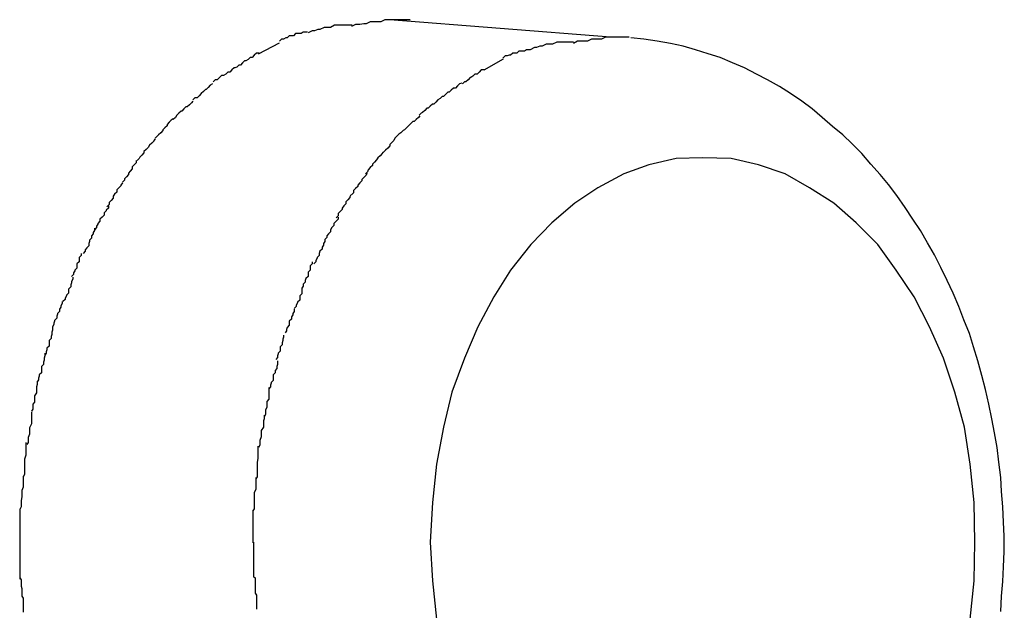
# Model space of a CAD drawing. Extents: x -64 to 64, y -57 to 57.
# Drawn here: x -13 to -13, y -5 to -5 of the extents above; entities that cross this region are included whole.
import ezdxf

# ---------------------------------------------------------------- set-up
doc = ezdxf.new("R2010")
doc.units = 0
doc.layers.get('0').update_dxf_attribs({"linetype": 'CONTINUOUS'})

msp = doc.modelspace()

# ---------------------------------------------------------------- linework, layer by layer
at = {"color": 0}
for points in [[(-13.1372, -4.9913), (-13.1372, -4.9913), (-13.1375, -4.9913), (-13.1381, -4.9913), (-13.1386, -4.9913), (-13.1392, -4.9913), (-13.1396, -4.9913), (-13.1402, -4.9913), (-13.1408, -4.9913), (-13.1414, -4.9916), (-13.1417, -4.9916), (-13.1423, -4.9916), (-13.1429, -4.9916), (-13.1435, -4.9919), (-13.1438, -4.9919), (-13.1444, -4.992), (-13.145, -4.992), (-13.1456, -4.9923)], [(-13.1372, -4.9913), (-13.1372, -4.9913), (-13.1375, -4.9913), (-13.1381, -4.9913), (-13.1386, -4.9913), (-13.1392, -4.9913), (-13.1396, -4.9913), (-13.1402, -4.9913), (-13.1408, -4.9913), (-13.1414, -4.9916), (-13.1417, -4.9916), (-13.1423, -4.9916), (-13.1429, -4.9916), (-13.1435, -4.9919), (-13.1438, -4.9919), (-13.1444, -4.992), (-13.145, -4.992), (-13.1456, -4.9923)], [(-13.1085, -4.9938), (-13.1401, -4.9913)], [(-13.1455, -4.9921), (-13.1455, -4.9921), (-13.1458, -4.9921), (-13.1461, -4.9921), (-13.1464, -4.9921), (-13.147, -4.9921), (-13.1473, -4.9921), (-13.1477, -4.9921), (-13.148, -4.9921), (-13.1486, -4.9924), (-13.1489, -4.9924), (-13.1492, -4.9924), (-13.1495, -4.9924), (-13.1501, -4.9927), (-13.1504, -4.9927), (-13.1509, -4.9929), (-13.1512, -4.9929), (-13.1518, -4.9932)], [(-13.1455, -4.9921), (-13.1455, -4.9921), (-13.1458, -4.9921), (-13.1461, -4.9921), (-13.1464, -4.9921), (-13.147, -4.9921), (-13.1473, -4.9921), (-13.1477, -4.9921), (-13.148, -4.9921), (-13.1486, -4.9924), (-13.1489, -4.9924), (-13.1492, -4.9924), (-13.1495, -4.9924), (-13.1501, -4.9927), (-13.1504, -4.9927), (-13.1509, -4.9929), (-13.1512, -4.9929), (-13.1518, -4.9932)], [(-13.1519, -4.9931), (-13.1519, -4.9931), (-13.1519, -4.9931), (-13.1522, -4.9931), (-13.1525, -4.9931), (-13.1528, -4.9933), (-13.153, -4.9933), (-13.1533, -4.9933), (-13.1536, -4.9933), (-13.1539, -4.9936), (-13.1539, -4.9936), (-13.1542, -4.9936), (-13.1545, -4.9936), (-13.1548, -4.9939), (-13.155, -4.9939), (-13.1553, -4.9941), (-13.1556, -4.9941), (-13.1559, -4.9944)], [(-13.1519, -4.9931), (-13.1519, -4.9931), (-13.1519, -4.9931), (-13.1522, -4.9931), (-13.1525, -4.9931), (-13.1528, -4.9933), (-13.153, -4.9933), (-13.1533, -4.9933), (-13.1536, -4.9933), (-13.1539, -4.9936), (-13.1539, -4.9936), (-13.1542, -4.9936), (-13.1545, -4.9936), (-13.1548, -4.9939), (-13.155, -4.9939), (-13.1553, -4.9941), (-13.1556, -4.9941), (-13.1559, -4.9944)], [(-13.1058, -4.9938), (-13.1058, -4.9938), (-13.1061, -4.9938), (-13.1067, -4.9938), (-13.1071, -4.9938), (-13.1077, -4.9938), (-13.108, -4.9938), (-13.1086, -4.9938), (-13.1092, -4.9938), (-13.1098, -4.9941), (-13.1101, -4.9941), (-13.1107, -4.9941), (-13.1112, -4.9941), (-13.1118, -4.9944), (-13.1121, -4.9944), (-13.1127, -4.9944), (-13.1132, -4.9944), (-13.1138, -4.9947)], [(-13.1058, -4.9938), (-13.1058, -4.9938), (-13.1061, -4.9938), (-13.1067, -4.9938), (-13.1071, -4.9938), (-13.1077, -4.9938), (-13.108, -4.9938), (-13.1086, -4.9938), (-13.1092, -4.9938), (-13.1098, -4.9941), (-13.1101, -4.9941), (-13.1107, -4.9941), (-13.1112, -4.9941), (-13.1118, -4.9944), (-13.1121, -4.9944), (-13.1127, -4.9944), (-13.1132, -4.9944), (-13.1138, -4.9947)], [(-13.0526, -5.0761), (-13.0525, -5.0739), (-13.0523, -5.0718), (-13.0522, -5.0697), (-13.0521, -5.0675), (-13.0521, -5.0653), (-13.0522, -5.0633), (-13.0523, -5.0611), (-13.0525, -5.0589), (-13.0526, -5.0569), (-13.0529, -5.0547), (-13.0531, -5.0526), (-13.0535, -5.0505), (-13.0539, -5.0485), (-13.0543, -5.0464), (-13.0548, -5.0443), (-13.0553, -5.0423), (-13.0559, -5.0402), (-13.0565, -5.0382), (-13.0571, -5.0363), (-13.0579, -5.0343), (-13.0586, -5.0324), (-13.0594, -5.0305), (-13.0603, -5.0287), (-13.0612, -5.0268), (-13.0621, -5.025), (-13.0631, -5.0233), (-13.0641, -5.0215), (-13.0652, -5.0199), (-13.0663, -5.0182), (-13.0675, -5.0165), (-13.0687, -5.0149), (-13.0699, -5.0135), (-13.0712, -5.012), (-13.0725, -5.0105), (-13.0739, -5.0091), (-13.0752, -5.0078), (-13.0767, -5.0066), (-13.0782, -5.0053), (-13.0796, -5.0041), (-13.0811, -5.003), (-13.0827, -5.0019), (-13.0843, -5.0009), (-13.086, -4.9999), (-13.0876, -4.9991), (-13.0893, -4.9982), (-13.091, -4.9975), (-13.0928, -4.9967), (-13.0945, -4.9962), (-13.0963, -4.9956), (-13.0981, -4.9951), (-13.0999, -4.9947), (-13.1018, -4.9944), (-13.1037, -4.9941), (-13.1056, -4.9939)], [(-13.1589, -4.9962), (-13.1559, -4.9946)], [(-13.12, -4.9956), (-13.12, -4.9956), (-13.12, -4.9956), (-13.1203, -4.9956), (-13.1205, -4.9956), (-13.1208, -4.9958), (-13.121, -4.9958), (-13.1213, -4.9958), (-13.1216, -4.9958), (-13.1219, -4.9961), (-13.1219, -4.9961), (-13.1222, -4.9961), (-13.1225, -4.9961), (-13.1228, -4.9964), (-13.123, -4.9964), (-13.1233, -4.9965), (-13.1236, -4.9965), (-13.1239, -4.9968)], [(-13.12, -4.9956), (-13.12, -4.9956), (-13.12, -4.9956), (-13.1203, -4.9956), (-13.1205, -4.9956), (-13.1208, -4.9958), (-13.121, -4.9958), (-13.1213, -4.9958), (-13.1216, -4.9958), (-13.1219, -4.9961), (-13.1219, -4.9961), (-13.1222, -4.9961), (-13.1225, -4.9961), (-13.1228, -4.9964), (-13.123, -4.9964), (-13.1233, -4.9965), (-13.1236, -4.9965), (-13.1239, -4.9968)], [(-13.1138, -4.9945), (-13.1138, -4.9945), (-13.1141, -4.9945), (-13.1144, -4.9945), (-13.1147, -4.9945), (-13.1152, -4.9945), (-13.1155, -4.9945), (-13.1159, -4.9945), (-13.1162, -4.9945), (-13.1168, -4.9948), (-13.1171, -4.9948), (-13.1174, -4.9948), (-13.1177, -4.9948), (-13.1183, -4.9951), (-13.1186, -4.9951), (-13.1191, -4.9953), (-13.1194, -4.9953), (-13.12, -4.9956)], [(-13.1138, -4.9945), (-13.1138, -4.9945), (-13.1141, -4.9945), (-13.1144, -4.9945), (-13.1147, -4.9945), (-13.1152, -4.9945), (-13.1155, -4.9945), (-13.1159, -4.9945), (-13.1162, -4.9945), (-13.1168, -4.9948), (-13.1171, -4.9948), (-13.1174, -4.9948), (-13.1177, -4.9948), (-13.1183, -4.9951), (-13.1186, -4.9951), (-13.1191, -4.9953), (-13.1194, -4.9953), (-13.12, -4.9956)], [(-13.1588, -4.9961), (-13.1588, -4.9961), (-13.1588, -4.9961), (-13.1591, -4.9961), (-13.1592, -4.9961), (-13.1595, -4.9964), (-13.1595, -4.9964), (-13.1598, -4.9967), (-13.1601, -4.9967), (-13.1604, -4.997), (-13.1604, -4.997), (-13.1607, -4.9972), (-13.1609, -4.9972), (-13.1612, -4.9975), (-13.1612, -4.9975), (-13.1615, -4.9978), (-13.1617, -4.9978), (-13.162, -4.9981)], [(-13.1588, -4.9961), (-13.1588, -4.9961), (-13.1588, -4.9961), (-13.1591, -4.9961), (-13.1592, -4.9961), (-13.1595, -4.9964), (-13.1595, -4.9964), (-13.1598, -4.9967), (-13.1601, -4.9967), (-13.1604, -4.997), (-13.1604, -4.997), (-13.1607, -4.9972), (-13.1609, -4.9972), (-13.1612, -4.9975), (-13.1612, -4.9975), (-13.1615, -4.9978), (-13.1617, -4.9978), (-13.162, -4.9981)], [(-13.1266, -4.9985), (-13.1238, -4.9969)], [(-13.162, -4.9981), (-13.162, -4.9981), (-13.162, -4.9981), (-13.1623, -4.9982), (-13.1624, -4.9982), (-13.1627, -4.9985), (-13.1627, -4.9985), (-13.163, -4.9988), (-13.1633, -4.9988), (-13.1636, -4.9991), (-13.1636, -4.9991), (-13.1639, -4.9993), (-13.1642, -4.9993), (-13.1645, -4.9996), (-13.1645, -4.9996), (-13.1648, -4.9999), (-13.1651, -4.9999), (-13.1654, -5.0002)], [(-13.162, -4.9981), (-13.162, -4.9981), (-13.162, -4.9981), (-13.1623, -4.9982), (-13.1624, -4.9982), (-13.1627, -4.9985), (-13.1627, -4.9985), (-13.163, -4.9988), (-13.1633, -4.9988), (-13.1636, -4.9991), (-13.1636, -4.9991), (-13.1639, -4.9993), (-13.1642, -4.9993), (-13.1645, -4.9996), (-13.1645, -4.9996), (-13.1648, -4.9999), (-13.1651, -4.9999), (-13.1654, -5.0002)], [(-13.1266, -4.9985), (-13.1266, -4.9985), (-13.1266, -4.9985), (-13.1269, -4.9985), (-13.127, -4.9985), (-13.1273, -4.9988), (-13.1273, -4.9988), (-13.1276, -4.9991), (-13.1279, -4.9991), (-13.1282, -4.9994), (-13.1282, -4.9994), (-13.1285, -4.9996), (-13.1286, -4.9996), (-13.1289, -4.9999), (-13.1289, -4.9999), (-13.1292, -5.0002), (-13.1294, -5.0002), (-13.1297, -5.0005)], [(-13.1266, -4.9985), (-13.1266, -4.9985), (-13.1266, -4.9985), (-13.1269, -4.9985), (-13.127, -4.9985), (-13.1273, -4.9988), (-13.1273, -4.9988), (-13.1276, -4.9991), (-13.1279, -4.9991), (-13.1282, -4.9994), (-13.1282, -4.9994), (-13.1285, -4.9996), (-13.1286, -4.9996), (-13.1289, -4.9999), (-13.1289, -4.9999), (-13.1292, -5.0002), (-13.1294, -5.0002), (-13.1297, -5.0005)], [(-13.1655, -5.0005), (-13.1655, -5.0005), (-13.1655, -5.0005), (-13.1658, -5.0007), (-13.1658, -5.0007), (-13.1661, -5.001), (-13.1661, -5.001), (-13.1664, -5.0013), (-13.1665, -5.0013), (-13.1668, -5.0016), (-13.1668, -5.0016), (-13.1671, -5.0019), (-13.1671, -5.0019), (-13.1674, -5.0022), (-13.1674, -5.0022), (-13.1677, -5.0025), (-13.168, -5.0025), (-13.1683, -5.0028)], [(-13.1655, -5.0005), (-13.1655, -5.0005), (-13.1655, -5.0005), (-13.1658, -5.0007), (-13.1658, -5.0007), (-13.1661, -5.001), (-13.1661, -5.001), (-13.1664, -5.0013), (-13.1665, -5.0013), (-13.1668, -5.0016), (-13.1668, -5.0016), (-13.1671, -5.0019), (-13.1671, -5.0019), (-13.1674, -5.0022), (-13.1674, -5.0022), (-13.1677, -5.0025), (-13.168, -5.0025), (-13.1683, -5.0028)], [(-13.1298, -5.0004), (-13.1298, -5.0004), (-13.1298, -5.0004), (-13.1301, -5.0005), (-13.1301, -5.0005), (-13.1304, -5.0008), (-13.1304, -5.0008), (-13.1307, -5.0011), (-13.131, -5.0011), (-13.1313, -5.0014), (-13.1313, -5.0014), (-13.1316, -5.0017), (-13.1318, -5.0017), (-13.1321, -5.002), (-13.1321, -5.002), (-13.1324, -5.0023), (-13.1326, -5.0023), (-13.1329, -5.0026)], [(-13.1298, -5.0004), (-13.1298, -5.0004), (-13.1298, -5.0004), (-13.1301, -5.0005), (-13.1301, -5.0005), (-13.1304, -5.0008), (-13.1304, -5.0008), (-13.1307, -5.0011), (-13.131, -5.0011), (-13.1313, -5.0014), (-13.1313, -5.0014), (-13.1316, -5.0017), (-13.1318, -5.0017), (-13.1321, -5.002), (-13.1321, -5.002), (-13.1324, -5.0023), (-13.1326, -5.0023), (-13.1329, -5.0026)], [(-13.1329, -5.0026), (-13.1329, -5.0026), (-13.1329, -5.0026), (-13.1332, -5.0028), (-13.1332, -5.0028), (-13.1335, -5.0031), (-13.1335, -5.0031), (-13.1338, -5.0034), (-13.134, -5.0034), (-13.1343, -5.0037), (-13.1343, -5.0037), (-13.1346, -5.004), (-13.1348, -5.004), (-13.1351, -5.0043), (-13.1351, -5.0043), (-13.1354, -5.0046), (-13.1356, -5.0047), (-13.1359, -5.005)], [(-13.1329, -5.0026), (-13.1329, -5.0026), (-13.1329, -5.0026), (-13.1332, -5.0028), (-13.1332, -5.0028), (-13.1335, -5.0031), (-13.1335, -5.0031), (-13.1338, -5.0034), (-13.134, -5.0034), (-13.1343, -5.0037), (-13.1343, -5.0037), (-13.1346, -5.004), (-13.1348, -5.004), (-13.1351, -5.0043), (-13.1351, -5.0043), (-13.1354, -5.0046), (-13.1356, -5.0047), (-13.1359, -5.005)], [(-13.1683, -5.003), (-13.1683, -5.003), (-13.1683, -5.003), (-13.1685, -5.0032), (-13.1685, -5.0032), (-13.1688, -5.0035), (-13.1688, -5.0035), (-13.1691, -5.0038), (-13.1693, -5.0038), (-13.1696, -5.0041), (-13.1696, -5.0041), (-13.1699, -5.0044), (-13.17, -5.0044), (-13.1703, -5.0047), (-13.1703, -5.0047), (-13.1706, -5.005), (-13.1708, -5.0053), (-13.1711, -5.0056)], [(-13.1683, -5.003), (-13.1683, -5.003), (-13.1683, -5.003), (-13.1685, -5.0032), (-13.1685, -5.0032), (-13.1688, -5.0035), (-13.1688, -5.0035), (-13.1691, -5.0038), (-13.1693, -5.0038), (-13.1696, -5.0041), (-13.1696, -5.0041), (-13.1699, -5.0044), (-13.17, -5.0044), (-13.1703, -5.0047), (-13.1703, -5.0047), (-13.1706, -5.005), (-13.1708, -5.0053), (-13.1711, -5.0056)], [(-13.1711, -5.0055), (-13.1711, -5.0055), (-13.1711, -5.0055), (-13.1714, -5.0057), (-13.1714, -5.0057), (-13.1717, -5.006), (-13.1717, -5.006), (-13.172, -5.0063), (-13.172, -5.0065), (-13.1723, -5.0068), (-13.1723, -5.0068), (-13.1726, -5.0071), (-13.1726, -5.0072), (-13.1729, -5.0075), (-13.1729, -5.0075), (-13.1732, -5.0078), (-13.1734, -5.008), (-13.1737, -5.0083)], [(-13.1711, -5.0055), (-13.1711, -5.0055), (-13.1711, -5.0055), (-13.1714, -5.0057), (-13.1714, -5.0057), (-13.1717, -5.006), (-13.1717, -5.006), (-13.172, -5.0063), (-13.172, -5.0065), (-13.1723, -5.0068), (-13.1723, -5.0068), (-13.1726, -5.0071), (-13.1726, -5.0072), (-13.1729, -5.0075), (-13.1729, -5.0075), (-13.1732, -5.0078), (-13.1734, -5.008), (-13.1737, -5.0083)], [(-13.1358, -5.0051), (-13.1358, -5.0051), (-13.1358, -5.0051), (-13.136, -5.0053), (-13.136, -5.0053), (-13.1363, -5.0056), (-13.1363, -5.0056), (-13.1366, -5.0059), (-13.1368, -5.0059), (-13.1371, -5.0062), (-13.1371, -5.0062), (-13.1374, -5.0065), (-13.1374, -5.0065), (-13.1377, -5.0068), (-13.1377, -5.0068), (-13.138, -5.0071), (-13.1382, -5.0072), (-13.1385, -5.0075)], [(-13.1358, -5.0051), (-13.1358, -5.0051), (-13.1358, -5.0051), (-13.136, -5.0053), (-13.136, -5.0053), (-13.1363, -5.0056), (-13.1363, -5.0056), (-13.1366, -5.0059), (-13.1368, -5.0059), (-13.1371, -5.0062), (-13.1371, -5.0062), (-13.1374, -5.0065), (-13.1374, -5.0065), (-13.1377, -5.0068), (-13.1377, -5.0068), (-13.138, -5.0071), (-13.1382, -5.0072), (-13.1385, -5.0075)], [(-13.1385, -5.0075), (-13.1385, -5.0075), (-13.1385, -5.0075), (-13.1388, -5.0077), (-13.1388, -5.0077), (-13.1391, -5.008), (-13.1391, -5.008), (-13.1394, -5.0083), (-13.1395, -5.0086), (-13.1398, -5.0089), (-13.1398, -5.0089), (-13.1401, -5.0092), (-13.1401, -5.0094), (-13.1404, -5.0097), (-13.1404, -5.0097), (-13.1407, -5.01), (-13.1409, -5.0102), (-13.1412, -5.0105)], [(-13.1385, -5.0075), (-13.1385, -5.0075), (-13.1385, -5.0075), (-13.1388, -5.0077), (-13.1388, -5.0077), (-13.1391, -5.008), (-13.1391, -5.008), (-13.1394, -5.0083), (-13.1395, -5.0086), (-13.1398, -5.0089), (-13.1398, -5.0089), (-13.1401, -5.0092), (-13.1401, -5.0094), (-13.1404, -5.0097), (-13.1404, -5.0097), (-13.1407, -5.01), (-13.1409, -5.0102), (-13.1412, -5.0105)], [(-13.1737, -5.0084), (-13.1737, -5.0084), (-13.1737, -5.0084), (-13.1739, -5.0086), (-13.1739, -5.0087), (-13.1742, -5.009), (-13.1742, -5.009), (-13.1745, -5.0093), (-13.1747, -5.0096), (-13.175, -5.0099), (-13.175, -5.0099), (-13.1753, -5.0102), (-13.1753, -5.0104), (-13.1756, -5.0107), (-13.1756, -5.0107), (-13.1759, -5.011), (-13.176, -5.0112), (-13.1763, -5.0115)], [(-13.1737, -5.0084), (-13.1737, -5.0084), (-13.1737, -5.0084), (-13.1739, -5.0086), (-13.1739, -5.0087), (-13.1742, -5.009), (-13.1742, -5.009), (-13.1745, -5.0093), (-13.1747, -5.0096), (-13.175, -5.0099), (-13.175, -5.0099), (-13.1753, -5.0102), (-13.1753, -5.0104), (-13.1756, -5.0107), (-13.1756, -5.0107), (-13.1759, -5.011), (-13.176, -5.0112), (-13.1763, -5.0115)], [(-13.1411, -5.0103), (-13.1411, -5.0103), (-13.1411, -5.0103), (-13.1412, -5.0105), (-13.1412, -5.0105), (-13.1415, -5.0108), (-13.1415, -5.0108), (-13.1418, -5.0111), (-13.142, -5.0114), (-13.1423, -5.0117), (-13.1423, -5.0117), (-13.1426, -5.012), (-13.1426, -5.0122), (-13.1429, -5.0125), (-13.1429, -5.0125), (-13.1432, -5.0128), (-13.1433, -5.0131), (-13.1436, -5.0134)], [(-13.1411, -5.0103), (-13.1411, -5.0103), (-13.1411, -5.0103), (-13.1412, -5.0105), (-13.1412, -5.0105), (-13.1415, -5.0108), (-13.1415, -5.0108), (-13.1418, -5.0111), (-13.142, -5.0114), (-13.1423, -5.0117), (-13.1423, -5.0117), (-13.1426, -5.012), (-13.1426, -5.0122), (-13.1429, -5.0125), (-13.1429, -5.0125), (-13.1432, -5.0128), (-13.1433, -5.0131), (-13.1436, -5.0134)], [(-13.057, -5.0772), (-13.0564, -5.0717), (-13.0563, -5.0662), (-13.0563, -5.0662), (-13.0564, -5.0605), (-13.057, -5.055), (-13.0578, -5.0497), (-13.0592, -5.0447), (-13.0608, -5.0398), (-13.0628, -5.0353), (-13.065, -5.031), (-13.0676, -5.0272), (-13.0702, -5.0235), (-13.0733, -5.0204), (-13.0765, -5.0176), (-13.08, -5.0154), (-13.0835, -5.0134), (-13.0873, -5.0121), (-13.0912, -5.0112), (-13.0953, -5.0111), (-13.0953, -5.0111), (-13.0991, -5.0112), (-13.103, -5.0121), (-13.1066, -5.0134), (-13.1103, -5.0154), (-13.1136, -5.0176), (-13.1169, -5.0204), (-13.1199, -5.0235), (-13.1228, -5.0272), (-13.1252, -5.031), (-13.1275, -5.0353), (-13.1294, -5.0398), (-13.1312, -5.0447), (-13.1324, -5.0497), (-13.1334, -5.055), (-13.134, -5.0605), (-13.1343, -5.0662), (-13.1343, -5.0662), (-13.134, -5.0717), (-13.1334, -5.0772)], [(-13.057, -5.0772), (-13.0564, -5.0717), (-13.0563, -5.0662), (-13.0563, -5.0662), (-13.0564, -5.0605), (-13.057, -5.055), (-13.0578, -5.0497), (-13.0592, -5.0447), (-13.0608, -5.0398), (-13.0628, -5.0353), (-13.065, -5.031), (-13.0676, -5.0272), (-13.0702, -5.0235), (-13.0733, -5.0204), (-13.0765, -5.0176), (-13.08, -5.0154), (-13.0835, -5.0134), (-13.0873, -5.0121), (-13.0912, -5.0112), (-13.0953, -5.0111), (-13.0953, -5.0111), (-13.0991, -5.0112), (-13.103, -5.0121), (-13.1066, -5.0134), (-13.1103, -5.0154), (-13.1136, -5.0176), (-13.1169, -5.0204), (-13.1199, -5.0235), (-13.1228, -5.0272), (-13.1252, -5.031), (-13.1275, -5.0353), (-13.1294, -5.0398), (-13.1312, -5.0447), (-13.1324, -5.0497), (-13.1334, -5.055), (-13.134, -5.0605), (-13.1343, -5.0662), (-13.1343, -5.0662), (-13.134, -5.0717), (-13.1334, -5.0772)], [(-13.1764, -5.0115), (-13.1764, -5.0115), (-13.1764, -5.0115), (-13.1764, -5.0118), (-13.1764, -5.0118), (-13.1767, -5.0121), (-13.1767, -5.0121), (-13.177, -5.0124), (-13.177, -5.0127), (-13.1773, -5.013), (-13.1773, -5.013), (-13.1775, -5.0133), (-13.1775, -5.0135), (-13.1778, -5.0138), (-13.1778, -5.0138), (-13.1781, -5.0141), (-13.1781, -5.0143), (-13.1784, -5.0146)], [(-13.1764, -5.0115), (-13.1764, -5.0115), (-13.1764, -5.0115), (-13.1764, -5.0118), (-13.1764, -5.0118), (-13.1767, -5.0121), (-13.1767, -5.0121), (-13.177, -5.0124), (-13.177, -5.0127), (-13.1773, -5.013), (-13.1773, -5.013), (-13.1775, -5.0133), (-13.1775, -5.0135), (-13.1778, -5.0138), (-13.1778, -5.0138), (-13.1781, -5.0141), (-13.1781, -5.0143), (-13.1784, -5.0146)], [(-13.1434, -5.0133), (-13.1434, -5.0133), (-13.1434, -5.0133), (-13.1435, -5.0136), (-13.1435, -5.0136), (-13.1438, -5.0139), (-13.1438, -5.0139), (-13.1441, -5.0142), (-13.1441, -5.0144), (-13.1444, -5.0147), (-13.1444, -5.0147), (-13.1447, -5.015), (-13.1447, -5.0152), (-13.145, -5.0155), (-13.145, -5.0155), (-13.1453, -5.0158), (-13.1453, -5.0161), (-13.1456, -5.0164)], [(-13.1434, -5.0133), (-13.1434, -5.0133), (-13.1434, -5.0133), (-13.1435, -5.0136), (-13.1435, -5.0136), (-13.1438, -5.0139), (-13.1438, -5.0139), (-13.1441, -5.0142), (-13.1441, -5.0144), (-13.1444, -5.0147), (-13.1444, -5.0147), (-13.1447, -5.015), (-13.1447, -5.0152), (-13.145, -5.0155), (-13.145, -5.0155), (-13.1453, -5.0158), (-13.1453, -5.0161), (-13.1456, -5.0164)], [(-13.1784, -5.0147), (-13.1784, -5.0147), (-13.1784, -5.0147), (-13.1786, -5.015), (-13.1786, -5.0151), (-13.1789, -5.0154), (-13.1789, -5.0154), (-13.1792, -5.0157), (-13.1792, -5.016), (-13.1795, -5.0163), (-13.1795, -5.0163), (-13.1797, -5.0166), (-13.1797, -5.0169), (-13.18, -5.0172), (-13.18, -5.0172), (-13.1803, -5.0175), (-13.1803, -5.0178), (-13.1806, -5.0181)], [(-13.1784, -5.0147), (-13.1784, -5.0147), (-13.1784, -5.0147), (-13.1786, -5.015), (-13.1786, -5.0151), (-13.1789, -5.0154), (-13.1789, -5.0154), (-13.1792, -5.0157), (-13.1792, -5.016), (-13.1795, -5.0163), (-13.1795, -5.0163), (-13.1797, -5.0166), (-13.1797, -5.0169), (-13.18, -5.0172), (-13.18, -5.0172), (-13.1803, -5.0175), (-13.1803, -5.0178), (-13.1806, -5.0181)], [(-13.1457, -5.0164), (-13.1457, -5.0164), (-13.1457, -5.0164), (-13.1458, -5.0167), (-13.1458, -5.0168), (-13.1461, -5.0171), (-13.1461, -5.0171), (-13.1464, -5.0174), (-13.1464, -5.0177), (-13.1467, -5.018), (-13.1467, -5.018), (-13.1469, -5.0183), (-13.1469, -5.0185), (-13.1472, -5.0188), (-13.1472, -5.0188), (-13.1475, -5.0191), (-13.1475, -5.0194), (-13.1478, -5.0197)], [(-13.1457, -5.0164), (-13.1457, -5.0164), (-13.1457, -5.0164), (-13.1458, -5.0167), (-13.1458, -5.0168), (-13.1461, -5.0171), (-13.1461, -5.0171), (-13.1464, -5.0174), (-13.1464, -5.0177), (-13.1467, -5.018), (-13.1467, -5.018), (-13.1469, -5.0183), (-13.1469, -5.0185), (-13.1472, -5.0188), (-13.1472, -5.0188), (-13.1475, -5.0191), (-13.1475, -5.0194), (-13.1478, -5.0197)], [(-13.1804, -5.018), (-13.1804, -5.018), (-13.1804, -5.018), (-13.1804, -5.0182), (-13.1804, -5.0183), (-13.1807, -5.0186), (-13.1807, -5.0187), (-13.181, -5.019), (-13.181, -5.0193), (-13.1813, -5.0196), (-13.1813, -5.0196), (-13.1816, -5.0199), (-13.1816, -5.0202), (-13.1819, -5.0205), (-13.1819, -5.0206), (-13.1821, -5.0209), (-13.1821, -5.0211), (-13.1824, -5.0214)], [(-13.1804, -5.018), (-13.1804, -5.018), (-13.1804, -5.018), (-13.1804, -5.0182), (-13.1804, -5.0183), (-13.1807, -5.0186), (-13.1807, -5.0187), (-13.181, -5.019), (-13.181, -5.0193), (-13.1813, -5.0196), (-13.1813, -5.0196), (-13.1816, -5.0199), (-13.1816, -5.0202), (-13.1819, -5.0205), (-13.1819, -5.0206), (-13.1821, -5.0209), (-13.1821, -5.0211), (-13.1824, -5.0214)], [(-13.1475, -5.0196), (-13.1475, -5.0196), (-13.1475, -5.0196), (-13.1475, -5.0198), (-13.1475, -5.0199), (-13.1478, -5.0202), (-13.1478, -5.0202), (-13.1481, -5.0205), (-13.1481, -5.0208), (-13.1484, -5.0211), (-13.1484, -5.0211), (-13.1486, -5.0214), (-13.1486, -5.0217), (-13.1489, -5.022), (-13.1489, -5.022), (-13.1491, -5.0223), (-13.1491, -5.0225), (-13.1494, -5.0228)], [(-13.1475, -5.0196), (-13.1475, -5.0196), (-13.1475, -5.0196), (-13.1475, -5.0198), (-13.1475, -5.0199), (-13.1478, -5.0202), (-13.1478, -5.0202), (-13.1481, -5.0205), (-13.1481, -5.0208), (-13.1484, -5.0211), (-13.1484, -5.0211), (-13.1486, -5.0214), (-13.1486, -5.0217), (-13.1489, -5.022), (-13.1489, -5.022), (-13.1491, -5.0223), (-13.1491, -5.0225), (-13.1494, -5.0228)], [(-13.1824, -5.0212), (-13.1824, -5.0212), (-13.1824, -5.0212), (-13.1824, -5.0214), (-13.1824, -5.0215), (-13.1826, -5.0218), (-13.1826, -5.022), (-13.1828, -5.0223), (-13.1828, -5.0226), (-13.1831, -5.0229), (-13.1831, -5.0231), (-13.1832, -5.0234), (-13.1832, -5.0237), (-13.1835, -5.024), (-13.1835, -5.024), (-13.1837, -5.0243), (-13.1837, -5.0245), (-13.184, -5.0248)], [(-13.1824, -5.0212), (-13.1824, -5.0212), (-13.1824, -5.0212), (-13.1824, -5.0214), (-13.1824, -5.0215), (-13.1826, -5.0218), (-13.1826, -5.022), (-13.1828, -5.0223), (-13.1828, -5.0226), (-13.1831, -5.0229), (-13.1831, -5.0231), (-13.1832, -5.0234), (-13.1832, -5.0237), (-13.1835, -5.024), (-13.1835, -5.024), (-13.1837, -5.0243), (-13.1837, -5.0245), (-13.184, -5.0248)], [(-13.1494, -5.0228), (-13.1494, -5.0228), (-13.1494, -5.0228), (-13.1494, -5.023), (-13.1494, -5.0231), (-13.1496, -5.0234), (-13.1496, -5.0236), (-13.1498, -5.0239), (-13.1498, -5.0242), (-13.1501, -5.0245), (-13.1501, -5.0245), (-13.1502, -5.0248), (-13.1502, -5.0251), (-13.1505, -5.0254), (-13.1505, -5.0255), (-13.1507, -5.0258), (-13.1507, -5.026), (-13.151, -5.0263)], [(-13.1494, -5.0228), (-13.1494, -5.0228), (-13.1494, -5.0228), (-13.1494, -5.023), (-13.1494, -5.0231), (-13.1496, -5.0234), (-13.1496, -5.0236), (-13.1498, -5.0239), (-13.1498, -5.0242), (-13.1501, -5.0245), (-13.1501, -5.0245), (-13.1502, -5.0248), (-13.1502, -5.0251), (-13.1505, -5.0254), (-13.1505, -5.0255), (-13.1507, -5.0258), (-13.1507, -5.026), (-13.151, -5.0263)], [(-13.1843, -5.0248), (-13.1843, -5.0248), (-13.1843, -5.0248), (-13.1843, -5.025), (-13.1843, -5.0251), (-13.1846, -5.0254), (-13.1846, -5.0254), (-13.1846, -5.0257), (-13.1846, -5.026), (-13.1849, -5.0263), (-13.1849, -5.0263), (-13.1849, -5.0266), (-13.1849, -5.0269), (-13.1852, -5.0272), (-13.1852, -5.0273), (-13.1854, -5.0276), (-13.1854, -5.0278), (-13.1857, -5.0281)], [(-13.1843, -5.0248), (-13.1843, -5.0248), (-13.1843, -5.0248), (-13.1843, -5.025), (-13.1843, -5.0251), (-13.1846, -5.0254), (-13.1846, -5.0254), (-13.1846, -5.0257), (-13.1846, -5.026), (-13.1849, -5.0263), (-13.1849, -5.0263), (-13.1849, -5.0266), (-13.1849, -5.0269), (-13.1852, -5.0272), (-13.1852, -5.0273), (-13.1854, -5.0276), (-13.1854, -5.0278), (-13.1857, -5.0281)], [(-13.1512, -5.026), (-13.1512, -5.026), (-13.1512, -5.026), (-13.1512, -5.0262), (-13.1512, -5.0263), (-13.1515, -5.0266), (-13.1515, -5.0266), (-13.1515, -5.0269), (-13.1515, -5.0272), (-13.1518, -5.0275), (-13.1518, -5.0275), (-13.1518, -5.0278), (-13.1518, -5.0281), (-13.1521, -5.0284), (-13.1521, -5.0284), (-13.1522, -5.0287), (-13.1522, -5.0289), (-13.1525, -5.0292)], [(-13.1512, -5.026), (-13.1512, -5.026), (-13.1512, -5.026), (-13.1512, -5.0262), (-13.1512, -5.0263), (-13.1515, -5.0266), (-13.1515, -5.0266), (-13.1515, -5.0269), (-13.1515, -5.0272), (-13.1518, -5.0275), (-13.1518, -5.0275), (-13.1518, -5.0278), (-13.1518, -5.0281), (-13.1521, -5.0284), (-13.1521, -5.0284), (-13.1522, -5.0287), (-13.1522, -5.0289), (-13.1525, -5.0292)], [(-13.1855, -5.0282), (-13.1855, -5.0282), (-13.1855, -5.0282), (-13.1855, -5.0284), (-13.1855, -5.0285), (-13.1857, -5.0288), (-13.1857, -5.029), (-13.1858, -5.0293), (-13.1858, -5.0296), (-13.1861, -5.0299), (-13.1861, -5.0299), (-13.1861, -5.0302), (-13.1861, -5.0305), (-13.1864, -5.0308), (-13.1864, -5.0309), (-13.1866, -5.0312), (-13.1866, -5.0314), (-13.1869, -5.0317)], [(-13.1855, -5.0282), (-13.1855, -5.0282), (-13.1855, -5.0282), (-13.1855, -5.0284), (-13.1855, -5.0285), (-13.1857, -5.0288), (-13.1857, -5.029), (-13.1858, -5.0293), (-13.1858, -5.0296), (-13.1861, -5.0299), (-13.1861, -5.0299), (-13.1861, -5.0302), (-13.1861, -5.0305), (-13.1864, -5.0308), (-13.1864, -5.0309), (-13.1866, -5.0312), (-13.1866, -5.0314), (-13.1869, -5.0317)], [(-13.1525, -5.0292), (-13.1525, -5.0292), (-13.1525, -5.0292), (-13.1525, -5.0294), (-13.1525, -5.0295), (-13.1527, -5.0298), (-13.1527, -5.03), (-13.1527, -5.0303), (-13.1527, -5.0306), (-13.153, -5.0309), (-13.153, -5.0309), (-13.153, -5.0312), (-13.153, -5.0315), (-13.1533, -5.0318), (-13.1533, -5.0319), (-13.1535, -5.0322), (-13.1535, -5.0324), (-13.1538, -5.0327)], [(-13.1525, -5.0292), (-13.1525, -5.0292), (-13.1525, -5.0292), (-13.1525, -5.0294), (-13.1525, -5.0295), (-13.1527, -5.0298), (-13.1527, -5.03), (-13.1527, -5.0303), (-13.1527, -5.0306), (-13.153, -5.0309), (-13.153, -5.0309), (-13.153, -5.0312), (-13.153, -5.0315), (-13.1533, -5.0318), (-13.1533, -5.0319), (-13.1535, -5.0322), (-13.1535, -5.0324), (-13.1538, -5.0327)], [(-13.187, -5.0317), (-13.187, -5.0317), (-13.187, -5.0317), (-13.187, -5.0319), (-13.187, -5.032), (-13.1872, -5.0323), (-13.1872, -5.0325), (-13.1874, -5.0328), (-13.1874, -5.0331), (-13.1877, -5.0334), (-13.1877, -5.0335), (-13.1878, -5.0338), (-13.1878, -5.0341), (-13.1881, -5.0344), (-13.1881, -5.0345), (-13.1882, -5.0348), (-13.1882, -5.035), (-13.1884, -5.0353)], [(-13.187, -5.0317), (-13.187, -5.0317), (-13.187, -5.0317), (-13.187, -5.0319), (-13.187, -5.032), (-13.1872, -5.0323), (-13.1872, -5.0325), (-13.1874, -5.0328), (-13.1874, -5.0331), (-13.1877, -5.0334), (-13.1877, -5.0335), (-13.1878, -5.0338), (-13.1878, -5.0341), (-13.1881, -5.0344), (-13.1881, -5.0345), (-13.1882, -5.0348), (-13.1882, -5.035), (-13.1884, -5.0353)], [(-13.1538, -5.0328), (-13.1538, -5.0328), (-13.1538, -5.0328), (-13.1538, -5.033), (-13.1538, -5.0331), (-13.154, -5.0334), (-13.154, -5.0336), (-13.1542, -5.0339), (-13.1542, -5.0342), (-13.1545, -5.0345), (-13.1545, -5.0345), (-13.1545, -5.0348), (-13.1545, -5.0351), (-13.1548, -5.0354), (-13.1548, -5.0354), (-13.1549, -5.0357), (-13.1549, -5.0359), (-13.1551, -5.0362)], [(-13.1538, -5.0328), (-13.1538, -5.0328), (-13.1538, -5.0328), (-13.1538, -5.033), (-13.1538, -5.0331), (-13.154, -5.0334), (-13.154, -5.0336), (-13.1542, -5.0339), (-13.1542, -5.0342), (-13.1545, -5.0345), (-13.1545, -5.0345), (-13.1545, -5.0348), (-13.1545, -5.0351), (-13.1548, -5.0354), (-13.1548, -5.0354), (-13.1549, -5.0357), (-13.1549, -5.0359), (-13.1551, -5.0362)], [(-13.1884, -5.0353), (-13.1884, -5.0353), (-13.1884, -5.0353), (-13.1884, -5.0356), (-13.1884, -5.0358), (-13.1885, -5.0361), (-13.1885, -5.0364), (-13.1886, -5.0367), (-13.1886, -5.037), (-13.1889, -5.0373), (-13.1889, -5.0375), (-13.1889, -5.0378), (-13.1889, -5.0381), (-13.1892, -5.0384), (-13.1892, -5.0386), (-13.1893, -5.0389), (-13.1893, -5.0391), (-13.1895, -5.0394)], [(-13.1884, -5.0353), (-13.1884, -5.0353), (-13.1884, -5.0353), (-13.1884, -5.0356), (-13.1884, -5.0358), (-13.1885, -5.0361), (-13.1885, -5.0364), (-13.1886, -5.0367), (-13.1886, -5.037), (-13.1889, -5.0373), (-13.1889, -5.0375), (-13.1889, -5.0378), (-13.1889, -5.0381), (-13.1892, -5.0384), (-13.1892, -5.0386), (-13.1893, -5.0389), (-13.1893, -5.0391), (-13.1895, -5.0394)], [(-13.1553, -5.0365), (-13.1553, -5.0365), (-13.1553, -5.0365), (-13.1553, -5.0367), (-13.1553, -5.0368), (-13.1554, -5.0371), (-13.1554, -5.0373), (-13.1555, -5.0376), (-13.1555, -5.0379), (-13.1558, -5.0382), (-13.1558, -5.0382), (-13.1558, -5.0385), (-13.1558, -5.0388), (-13.1561, -5.0391), (-13.1561, -5.0392), (-13.1562, -5.0395), (-13.1562, -5.0397), (-13.1564, -5.04)], [(-13.1553, -5.0365), (-13.1553, -5.0365), (-13.1553, -5.0365), (-13.1553, -5.0367), (-13.1553, -5.0368), (-13.1554, -5.0371), (-13.1554, -5.0373), (-13.1555, -5.0376), (-13.1555, -5.0379), (-13.1558, -5.0382), (-13.1558, -5.0382), (-13.1558, -5.0385), (-13.1558, -5.0388), (-13.1561, -5.0391), (-13.1561, -5.0392), (-13.1562, -5.0395), (-13.1562, -5.0397), (-13.1564, -5.04)], [(-13.1895, -5.0391), (-13.1895, -5.0391), (-13.1895, -5.0391), (-13.1895, -5.0393), (-13.1895, -5.0395), (-13.1896, -5.0398), (-13.1896, -5.0401), (-13.1897, -5.0404), (-13.1897, -5.0407), (-13.19, -5.041), (-13.19, -5.0413), (-13.19, -5.0416), (-13.19, -5.0419), (-13.1903, -5.0422), (-13.1903, -5.0424), (-13.1904, -5.0427), (-13.1904, -5.0429), (-13.1906, -5.0432)], [(-13.1895, -5.0391), (-13.1895, -5.0391), (-13.1895, -5.0391), (-13.1895, -5.0393), (-13.1895, -5.0395), (-13.1896, -5.0398), (-13.1896, -5.0401), (-13.1897, -5.0404), (-13.1897, -5.0407), (-13.19, -5.041), (-13.19, -5.0413), (-13.19, -5.0416), (-13.19, -5.0419), (-13.1903, -5.0422), (-13.1903, -5.0424), (-13.1904, -5.0427), (-13.1904, -5.0429), (-13.1906, -5.0432)], [(-13.1562, -5.0402), (-13.1562, -5.0402), (-13.1562, -5.0402), (-13.1562, -5.0405), (-13.1562, -5.0407), (-13.1563, -5.041), (-13.1563, -5.0413), (-13.1565, -5.0416), (-13.1565, -5.0419), (-13.1568, -5.0422), (-13.1568, -5.0424), (-13.1568, -5.0427), (-13.1568, -5.043), (-13.1571, -5.0433), (-13.1571, -5.0434), (-13.1572, -5.0437), (-13.1572, -5.0439), (-13.1574, -5.0442)], [(-13.1562, -5.0402), (-13.1562, -5.0402), (-13.1562, -5.0402), (-13.1562, -5.0405), (-13.1562, -5.0407), (-13.1563, -5.041), (-13.1563, -5.0413), (-13.1565, -5.0416), (-13.1565, -5.0419), (-13.1568, -5.0422), (-13.1568, -5.0424), (-13.1568, -5.0427), (-13.1568, -5.043), (-13.1571, -5.0433), (-13.1571, -5.0434), (-13.1572, -5.0437), (-13.1572, -5.0439), (-13.1574, -5.0442)], [(-13.1906, -5.0431), (-13.1906, -5.0431), (-13.1906, -5.0431), (-13.1906, -5.0434), (-13.1906, -5.0436), (-13.1907, -5.0439), (-13.1907, -5.0442), (-13.1907, -5.0445), (-13.1907, -5.0448), (-13.191, -5.0452), (-13.191, -5.0455), (-13.191, -5.0458), (-13.191, -5.0461), (-13.1912, -5.0464), (-13.1912, -5.0466), (-13.1912, -5.0469), (-13.1912, -5.0471), (-13.1914, -5.0474)], [(-13.1906, -5.0431), (-13.1906, -5.0431), (-13.1906, -5.0431), (-13.1906, -5.0434), (-13.1906, -5.0436), (-13.1907, -5.0439), (-13.1907, -5.0442), (-13.1907, -5.0445), (-13.1907, -5.0448), (-13.191, -5.0452), (-13.191, -5.0455), (-13.191, -5.0458), (-13.191, -5.0461), (-13.1912, -5.0464), (-13.1912, -5.0466), (-13.1912, -5.0469), (-13.1912, -5.0471), (-13.1914, -5.0474)], [(-13.1574, -5.044), (-13.1574, -5.044), (-13.1574, -5.044), (-13.1574, -5.0443), (-13.1574, -5.0445), (-13.1574, -5.0448), (-13.1574, -5.0451), (-13.1574, -5.0454), (-13.1574, -5.0457), (-13.1577, -5.046), (-13.1577, -5.0463), (-13.1577, -5.0466), (-13.1577, -5.0469), (-13.1579, -5.0472), (-13.1579, -5.0474), (-13.1579, -5.0477), (-13.1579, -5.0479), (-13.1581, -5.0482)], [(-13.1574, -5.044), (-13.1574, -5.044), (-13.1574, -5.044), (-13.1574, -5.0443), (-13.1574, -5.0445), (-13.1574, -5.0448), (-13.1574, -5.0451), (-13.1574, -5.0454), (-13.1574, -5.0457), (-13.1577, -5.046), (-13.1577, -5.0463), (-13.1577, -5.0466), (-13.1577, -5.0469), (-13.1579, -5.0472), (-13.1579, -5.0474), (-13.1579, -5.0477), (-13.1579, -5.0479), (-13.1581, -5.0482)], [(-13.1914, -5.0475), (-13.1914, -5.0475), (-13.1914, -5.0475), (-13.1914, -5.0477), (-13.1914, -5.048), (-13.1914, -5.0483), (-13.1914, -5.0486), (-13.1914, -5.0489), (-13.1914, -5.0492), (-13.1917, -5.0498), (-13.1917, -5.0501), (-13.1917, -5.0504), (-13.1917, -5.0507), (-13.1919, -5.0512), (-13.1919, -5.0514), (-13.1919, -5.0517), (-13.1919, -5.0519), (-13.1921, -5.0522)], [(-13.1914, -5.0475), (-13.1914, -5.0475), (-13.1914, -5.0475), (-13.1914, -5.0477), (-13.1914, -5.048), (-13.1914, -5.0483), (-13.1914, -5.0486), (-13.1914, -5.0489), (-13.1914, -5.0492), (-13.1917, -5.0498), (-13.1917, -5.0501), (-13.1917, -5.0504), (-13.1917, -5.0507), (-13.1919, -5.0512), (-13.1919, -5.0514), (-13.1919, -5.0517), (-13.1919, -5.0519), (-13.1921, -5.0522)], [(-13.1581, -5.048), (-13.1581, -5.048), (-13.1581, -5.048), (-13.1581, -5.0483), (-13.1581, -5.0485), (-13.1582, -5.0488), (-13.1582, -5.0491), (-13.1582, -5.0494), (-13.1582, -5.0497), (-13.1585, -5.0502), (-13.1585, -5.0505), (-13.1585, -5.0508), (-13.1585, -5.0511), (-13.1587, -5.0516), (-13.1587, -5.0518), (-13.1587, -5.0521), (-13.1587, -5.0523), (-13.1589, -5.0526)], [(-13.1581, -5.048), (-13.1581, -5.048), (-13.1581, -5.048), (-13.1581, -5.0483), (-13.1581, -5.0485), (-13.1582, -5.0488), (-13.1582, -5.0491), (-13.1582, -5.0494), (-13.1582, -5.0497), (-13.1585, -5.0502), (-13.1585, -5.0505), (-13.1585, -5.0508), (-13.1585, -5.0511), (-13.1587, -5.0516), (-13.1587, -5.0518), (-13.1587, -5.0521), (-13.1587, -5.0523), (-13.1589, -5.0526)], [(-13.1922, -5.0519), (-13.1922, -5.0519), (-13.1922, -5.0519), (-13.1922, -5.0522), (-13.1922, -5.0525), (-13.1922, -5.0528), (-13.1922, -5.0531), (-13.1922, -5.0534), (-13.1922, -5.0537), (-13.1924, -5.0543), (-13.1924, -5.0546), (-13.1924, -5.0549), (-13.1924, -5.0552), (-13.1924, -5.0557), (-13.1924, -5.056), (-13.1924, -5.0563), (-13.1924, -5.0565), (-13.1926, -5.0568)], [(-13.1922, -5.0519), (-13.1922, -5.0519), (-13.1922, -5.0519), (-13.1922, -5.0522), (-13.1922, -5.0525), (-13.1922, -5.0528), (-13.1922, -5.0531), (-13.1922, -5.0534), (-13.1922, -5.0537), (-13.1924, -5.0543), (-13.1924, -5.0546), (-13.1924, -5.0549), (-13.1924, -5.0552), (-13.1924, -5.0557), (-13.1924, -5.056), (-13.1924, -5.0563), (-13.1924, -5.0565), (-13.1926, -5.0568)], [(-13.159, -5.0524), (-13.159, -5.0524), (-13.159, -5.0524), (-13.159, -5.0527), (-13.159, -5.053), (-13.159, -5.0533), (-13.159, -5.0536), (-13.159, -5.0539), (-13.159, -5.0542), (-13.1591, -5.0547), (-13.1591, -5.055), (-13.1591, -5.0553), (-13.1591, -5.0556), (-13.1591, -5.0561), (-13.1591, -5.0563), (-13.1591, -5.0566), (-13.1591, -5.0568), (-13.1593, -5.0571)], [(-13.159, -5.0524), (-13.159, -5.0524), (-13.159, -5.0524), (-13.159, -5.0527), (-13.159, -5.053), (-13.159, -5.0533), (-13.159, -5.0536), (-13.159, -5.0539), (-13.159, -5.0542), (-13.1591, -5.0547), (-13.1591, -5.055), (-13.1591, -5.0553), (-13.1591, -5.0556), (-13.1591, -5.0561), (-13.1591, -5.0563), (-13.1591, -5.0566), (-13.1591, -5.0568), (-13.1593, -5.0571)], [(-13.1926, -5.0567), (-13.1926, -5.0567), (-13.1926, -5.0567), (-13.1926, -5.0569), (-13.1926, -5.0571), (-13.1926, -5.0574), (-13.1926, -5.0577), (-13.1926, -5.058), (-13.1926, -5.0583), (-13.1928, -5.0588), (-13.1928, -5.0591), (-13.1928, -5.0594), (-13.1928, -5.0597), (-13.1929, -5.0602), (-13.1929, -5.0605), (-13.1929, -5.0608), (-13.1929, -5.0611), (-13.1931, -5.0615)], [(-13.1926, -5.0567), (-13.1926, -5.0567), (-13.1926, -5.0567), (-13.1926, -5.0569), (-13.1926, -5.0571), (-13.1926, -5.0574), (-13.1926, -5.0577), (-13.1926, -5.058), (-13.1926, -5.0583), (-13.1928, -5.0588), (-13.1928, -5.0591), (-13.1928, -5.0594), (-13.1928, -5.0597), (-13.1929, -5.0602), (-13.1929, -5.0605), (-13.1929, -5.0608), (-13.1929, -5.0611), (-13.1931, -5.0615)], [(-13.1593, -5.0569), (-13.1593, -5.0569), (-13.1593, -5.0569), (-13.1593, -5.0572), (-13.1593, -5.0574), (-13.1593, -5.0577), (-13.1593, -5.058), (-13.1593, -5.0583), (-13.1593, -5.0586), (-13.1595, -5.0591), (-13.1595, -5.0594), (-13.1595, -5.0597), (-13.1595, -5.06), (-13.1595, -5.0605), (-13.1595, -5.0608), (-13.1595, -5.0611), (-13.1595, -5.0614), (-13.1597, -5.0617)], [(-13.1593, -5.0569), (-13.1593, -5.0569), (-13.1593, -5.0569), (-13.1593, -5.0572), (-13.1593, -5.0574), (-13.1593, -5.0577), (-13.1593, -5.058), (-13.1593, -5.0583), (-13.1593, -5.0586), (-13.1595, -5.0591), (-13.1595, -5.0594), (-13.1595, -5.0597), (-13.1595, -5.06), (-13.1595, -5.0605), (-13.1595, -5.0608), (-13.1595, -5.0611), (-13.1595, -5.0614), (-13.1597, -5.0617)], [(-13.1931, -5.0614), (-13.1931, -5.0614), (-13.1931, -5.0615), (-13.1931, -5.0618), (-13.1931, -5.0621), (-13.1931, -5.0624), (-13.1931, -5.0627), (-13.1931, -5.063), (-13.1931, -5.0633), (-13.1931, -5.0638), (-13.1931, -5.0641), (-13.1931, -5.0644), (-13.1931, -5.0647), (-13.1931, -5.0651), (-13.1931, -5.0654), (-13.1931, -5.0657), (-13.1931, -5.066), (-13.1931, -5.0663), (-13.1931, -5.0663), (-13.1931, -5.0663), (-13.1931, -5.0663), (-13.1931, -5.0663), (-13.1931, -5.0663), (-13.1931, -5.0663), (-13.1931, -5.0663), (-13.1931, -5.0663), (-13.1931, -5.0663), (-13.1931, -5.0663), (-13.1931, -5.0663), (-13.1931, -5.0663), (-13.1931, -5.0663), (-13.1931, -5.0663), (-13.1931, -5.0663), (-13.1931, -5.0663), (-13.1931, -5.0663)], [(-13.1931, -5.0614), (-13.1931, -5.0614), (-13.1931, -5.0615), (-13.1931, -5.0618), (-13.1931, -5.0621), (-13.1931, -5.0624), (-13.1931, -5.0627), (-13.1931, -5.063), (-13.1931, -5.0633), (-13.1931, -5.0638), (-13.1931, -5.0641), (-13.1931, -5.0644), (-13.1931, -5.0647), (-13.1931, -5.0651), (-13.1931, -5.0654), (-13.1931, -5.0657), (-13.1931, -5.066), (-13.1931, -5.0663), (-13.1931, -5.0663), (-13.1931, -5.0663), (-13.1931, -5.0663), (-13.1931, -5.0663), (-13.1931, -5.0663), (-13.1931, -5.0663), (-13.1931, -5.0663), (-13.1931, -5.0663), (-13.1931, -5.0663), (-13.1931, -5.0663), (-13.1931, -5.0663), (-13.1931, -5.0663), (-13.1931, -5.0663), (-13.1931, -5.0663), (-13.1931, -5.0663), (-13.1931, -5.0663), (-13.1931, -5.0663)], [(-13.1597, -5.0616), (-13.1597, -5.0616), (-13.1597, -5.0617), (-13.1597, -5.062), (-13.1597, -5.0623), (-13.1597, -5.0626), (-13.1597, -5.0629), (-13.1597, -5.0632), (-13.1597, -5.0635), (-13.1597, -5.0639), (-13.1597, -5.0642), (-13.1597, -5.0645), (-13.1597, -5.0648), (-13.1597, -5.0651), (-13.1597, -5.0654), (-13.1597, -5.0657), (-13.1597, -5.066), (-13.1597, -5.0663), (-13.1597, -5.0663), (-13.1597, -5.0663), (-13.1597, -5.0663), (-13.1597, -5.0663), (-13.1597, -5.0663), (-13.1597, -5.0663), (-13.1597, -5.0663), (-13.1597, -5.0663), (-13.1597, -5.0663), (-13.1597, -5.0663), (-13.1597, -5.0663), (-13.1597, -5.0663), (-13.1597, -5.0663), (-13.1597, -5.0663), (-13.1597, -5.0663), (-13.1597, -5.0663), (-13.1597, -5.0663)], [(-13.1597, -5.0616), (-13.1597, -5.0616), (-13.1597, -5.0617), (-13.1597, -5.062), (-13.1597, -5.0623), (-13.1597, -5.0626), (-13.1597, -5.0629), (-13.1597, -5.0632), (-13.1597, -5.0635), (-13.1597, -5.0639), (-13.1597, -5.0642), (-13.1597, -5.0645), (-13.1597, -5.0648), (-13.1597, -5.0651), (-13.1597, -5.0654), (-13.1597, -5.0657), (-13.1597, -5.066), (-13.1597, -5.0663), (-13.1597, -5.0663), (-13.1597, -5.0663), (-13.1597, -5.0663), (-13.1597, -5.0663), (-13.1597, -5.0663), (-13.1597, -5.0663), (-13.1597, -5.0663), (-13.1597, -5.0663), (-13.1597, -5.0663), (-13.1597, -5.0663), (-13.1597, -5.0663), (-13.1597, -5.0663), (-13.1597, -5.0663), (-13.1597, -5.0663), (-13.1597, -5.0663), (-13.1597, -5.0663), (-13.1597, -5.0663)], [(-13.1931, -5.0662), (-13.1931, -5.0662), (-13.1931, -5.0665), (-13.1931, -5.0668), (-13.1931, -5.0671), (-13.1931, -5.0674), (-13.1931, -5.0677), (-13.1931, -5.068), (-13.1931, -5.0683), (-13.1931, -5.0688), (-13.1931, -5.0691), (-13.1931, -5.0694), (-13.1931, -5.0697), (-13.1931, -5.07), (-13.1931, -5.0703), (-13.1931, -5.0706), (-13.1931, -5.0709), (-13.1931, -5.0715)], [(-13.1931, -5.0662), (-13.1931, -5.0662), (-13.1931, -5.0665), (-13.1931, -5.0668), (-13.1931, -5.0671), (-13.1931, -5.0674), (-13.1931, -5.0677), (-13.1931, -5.068), (-13.1931, -5.0683), (-13.1931, -5.0688), (-13.1931, -5.0691), (-13.1931, -5.0694), (-13.1931, -5.0697), (-13.1931, -5.07), (-13.1931, -5.0703), (-13.1931, -5.0706), (-13.1931, -5.0709), (-13.1931, -5.0715)], [(-13.1596, -5.0662), (-13.1596, -5.0662), (-13.1596, -5.0664), (-13.1596, -5.0667), (-13.1596, -5.067), (-13.1596, -5.0673), (-13.1596, -5.0676), (-13.1596, -5.0679), (-13.1596, -5.0682), (-13.1596, -5.0686), (-13.1596, -5.0689), (-13.1596, -5.0692), (-13.1596, -5.0695), (-13.1596, -5.0698), (-13.1596, -5.0701), (-13.1596, -5.0704), (-13.1596, -5.0707), (-13.1596, -5.0712)], [(-13.1596, -5.0662), (-13.1596, -5.0662), (-13.1596, -5.0664), (-13.1596, -5.0667), (-13.1596, -5.067), (-13.1596, -5.0673), (-13.1596, -5.0676), (-13.1596, -5.0679), (-13.1596, -5.0682), (-13.1596, -5.0686), (-13.1596, -5.0689), (-13.1596, -5.0692), (-13.1596, -5.0695), (-13.1596, -5.0698), (-13.1596, -5.0701), (-13.1596, -5.0704), (-13.1596, -5.0707), (-13.1596, -5.0712)], [(-13.1931, -5.0713), (-13.1931, -5.0713), (-13.1929, -5.0716), (-13.1929, -5.0719), (-13.1929, -5.0722), (-13.1929, -5.0725), (-13.1928, -5.0728), (-13.1928, -5.0731), (-13.1928, -5.0734), (-13.1928, -5.0739), (-13.1926, -5.0742), (-13.1926, -5.0745), (-13.1926, -5.0748), (-13.1926, -5.0751), (-13.1926, -5.0753), (-13.1926, -5.0756), (-13.1926, -5.0759), (-13.1926, -5.0762)], [(-13.1931, -5.0713), (-13.1931, -5.0713), (-13.1929, -5.0716), (-13.1929, -5.0719), (-13.1929, -5.0722), (-13.1929, -5.0725), (-13.1928, -5.0728), (-13.1928, -5.0731), (-13.1928, -5.0734), (-13.1928, -5.0739), (-13.1926, -5.0742), (-13.1926, -5.0745), (-13.1926, -5.0748), (-13.1926, -5.0751), (-13.1926, -5.0753), (-13.1926, -5.0756), (-13.1926, -5.0759), (-13.1926, -5.0762)], [(-13.1596, -5.0711), (-13.1596, -5.0711), (-13.1594, -5.0713), (-13.1594, -5.0716), (-13.1594, -5.0719), (-13.1594, -5.0722), (-13.1594, -5.0725), (-13.1594, -5.0728), (-13.1594, -5.0731), (-13.1594, -5.0735), (-13.1592, -5.0738), (-13.1592, -5.0741), (-13.1592, -5.0744), (-13.1592, -5.0747), (-13.1592, -5.0749), (-13.1592, -5.0752), (-13.1592, -5.0755), (-13.1592, -5.0758)], [(-13.1596, -5.0711), (-13.1596, -5.0711), (-13.1594, -5.0713), (-13.1594, -5.0716), (-13.1594, -5.0719), (-13.1594, -5.0722), (-13.1594, -5.0725), (-13.1594, -5.0728), (-13.1594, -5.0731), (-13.1594, -5.0735), (-13.1592, -5.0738), (-13.1592, -5.0741), (-13.1592, -5.0744), (-13.1592, -5.0747), (-13.1592, -5.0749), (-13.1592, -5.0752), (-13.1592, -5.0755), (-13.1592, -5.0758)]]:
    msp.add_lwpolyline(points, dxfattribs=at)

doc.saveas('drawing.dxf')
